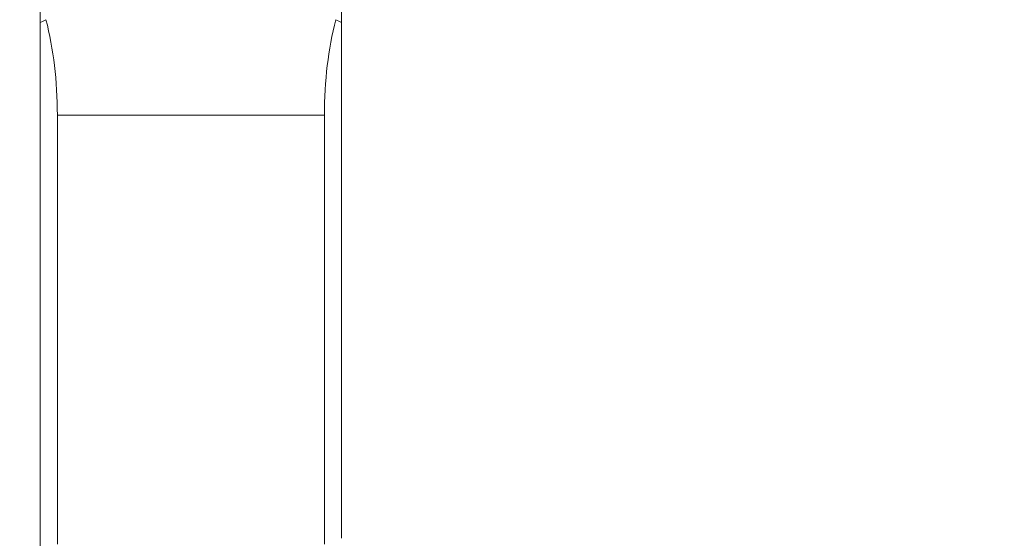
# Model space of a CAD drawing. Units: millimetres. Extents: x -24 to 26, y -170 to 178.
# Drawn here: x 0 to 17, y 53 to 63 of the extents above; entities that cross this region are included whole.
import ezdxf

# ---------------------------------------------------------------- set-up
doc = ezdxf.new("R2010")
doc.units = ezdxf.units.MM
doc.layers.get('0').update_dxf_attribs({"linetype": 'CONTINUOUS'})
for name, color, linetype in [('1', 4, 'CONTINUOUS'), ('2', 7, 'CONTINUOUS'), ('SK2', 7, 'CONTINUOUS')]:
    doc.layers.add(name, color=color, linetype=linetype)
doc.styles.add('iso_b_vert', font='simplex.shx')
doc.dimstyles.get("Standard").update_dxf_attribs({"dimtxt": 0.18, "dimasz": 0.18, "dimexe": 0.18, "dimexo": 0.0625, "dimgap": 0.09, "dimtad": 1, "dimzin": 0, "dimdsep": 52, "dimtxsty": 'Standard', "dimcen": 0.09, "dimadec": 0, "dimazin": 0, "dimtfac": 1, "dimtdec": 4, "dimtofl": 0, "dimtmove": 0, "dimatfit": 3, "dimfxl": 1, "dimtolj": 1, "dimtzin": 0, "dimarcsym": 0})

# ---------------------------------------------------------------- blocks, each defined once
blk = doc.blocks.new('DimnDraft3D1')
at = {"layer": 'SK2', "lineweight": 13}
for p, q in [((0, 21.5875), (0, 166.531118)), ((5.65, 159.0875), (5.65, 166.531118)), ((0, 163.356118), (-3.175002, 163.774115)), ((-3.174998, 162.938121), (-3.175002, 163.774115)), ((5.65, 163.356118), (8.824998, 163.774115)), ((8.824998, 163.774115), (8.825002, 162.938121)), ((-23.629605, 163.356118), (16.9, 163.356118)), ((0, 163.356118), (-3.174998, 162.938121)), ((5.65, 163.356118), (8.825002, 162.938121))]:
    blk.add_line(p, q, dxfattribs=at)
at = {"layer": 'SK2', "lineweight": 18, "insert": (-22.167105, 164.481118), "char_height": 4.5, "attachment_point": 7, "line_spacing_factor": 1.084337, "style": 'iso_b_vert'}
blk.add_mtext('\\W0.8717;5.65', dxfattribs=at)
blk = doc.blocks.new('_CLOSED')
at = {"lineweight": -2}
for p, q in [((-1, 0.166667), (0, 0)), ((-1, 0.166667), (-1, -0.166667)), ((0, 0), (-1, -0.166667)), ((0, 0), (-1, 0))]:
    blk.add_line(p, q, dxfattribs=at)
blk = doc.blocks.new('DimnDraft3D3')
at = {"layer": '2', "lineweight": 13}
for p, q in [((7.2375, 157.5), (25.718157, 157.5)), ((22.543157, 157.5), (22.125161, 154.324998)), ((22.543157, 157.5), (22.543157, -157.5)), ((22.543157, 157.5), (22.961154, 154.325002)), ((22.961154, 154.325002), (22.125161, 154.324998)), ((22.125161, -154.325002), (22.961154, -154.324998)), ((22.543157, -157.5), (22.125161, -154.325002)), ((22.543157, -157.5), (22.961154, -154.324998)), ((6.8875, -157.5), (25.718157, -157.5))]:
    blk.add_line(p, q, dxfattribs=at)
at = {"layer": '2', "lineweight": 18, "insert": (21.418157, -5.719737), "char_height": 4.5, "attachment_point": 7, "rotation": 90, "line_spacing_factor": 1.084337, "style": 'iso_b_vert'}
blk.add_mtext('\\W0.9428;%%c315', dxfattribs=at)

msp = doc.modelspace()

# ---------------------------------------------------------------- linework, layer by layer
at = {"layer": '1', "lineweight": 18}
for p, q in [((0, 66.124), (0, 62.52)), ((5.3, 62.52), (5.3, 66.124)), ((0, 53.445), (0, 62.52)), ((5.3, 62.52), (5.3, 53.445)), ((0.3, 60.892), (0.3, 53.344)), ((5, 60.892), (0.3, 60.892)), ((5, 53.344), (5, 60.892))]:
    msp.add_line(p, q, dxfattribs=at)
for points in [[(0.1, 62.57), (0.067, 62.553), (0.033, 62.537), (0, 62.52)], [(5.3, 62.52), (5.267, 62.537), (5.233, 62.553), (5.2, 62.57)]]:
    msp.add_open_spline(points, degree=3, dxfattribs=at)
for points in [[(0.3, 60.892), (0.3, 61.192), (0.283, 61.482), (0.216, 62.041), (0.166, 62.31), (0.1, 62.57)], [(5.2, 62.57), (5.134, 62.31), (5.084, 62.041), (5.017, 61.482), (5, 61.192), (5, 60.892)]]:
    msp.add_open_spline(points, degree=3, knots=[0, 0, 0, 0, 0.5, 0.5, 1, 1, 1, 1], dxfattribs=at)

# ---------------------------------------------------------------- dimensions: what is measured, and where the dimension line sits
at = {"layer": '2', "lineweight": 13}
dim = msp.add_linear_dim(base=(22.543, -157.5), p1=(7.237, 157.5), p2=(6.888, -157.5), angle=90, dimstyle='Standard', override={"dimtxt": 4.5, "dimasz": 3.175, "dimexe": 3.175, "dimexo": 1.5875, "dimgap": 2.25, "dimtad": 1, "dimtih": 0, "dimtoh": 0, "dimdec": 2, "dimzin": 8, "dimpost": '<>', "dimtxsty": 'iso_b_vert', "dimblk1": 'CLOSED', "dimblk2": 'CLOSED', "dimsah": 1, "dimclrd": 9, "dimclre": 150, "dimclrt": 43, "dimtm": -0.005, "dimtdec": 2, "dimtofl": 1, "dimtmove": 0}, dxfattribs=at)
dim.commit()
dim.dimension.update_dxf_attribs({"geometry": 'DimnDraft3D3', "text_midpoint": (22.543, 0)})
at = {"layer": 'SK2', "lineweight": 13}
dim = msp.add_linear_dim(base=(0, 163.356), p1=(5.65, 159.088), p2=(0, 21.587), dimstyle='Standard', override={"dimtxt": 4.5, "dimasz": 3.175, "dimexe": 3.175, "dimexo": 1.5875, "dimgap": 2.25, "dimtad": 1, "dimtih": 0, "dimdec": 2, "dimzin": 8, "dimpost": '<>', "dimtxsty": 'iso_b_vert', "dimblk1": 'CLOSED', "dimblk2": 'CLOSED', "dimsah": 1, "dimclrd": 9, "dimclre": 150, "dimclrt": 43, "dimtm": -0.005, "dimtdec": 2, "dimtofl": 1, "dimtmove": 0}, dxfattribs=at)
dim.commit()
dim.dimension.update_dxf_attribs({"geometry": 'DimnDraft3D1', "text_midpoint": (-17.371, 163.356)})

doc.saveas('drawing.dxf')
